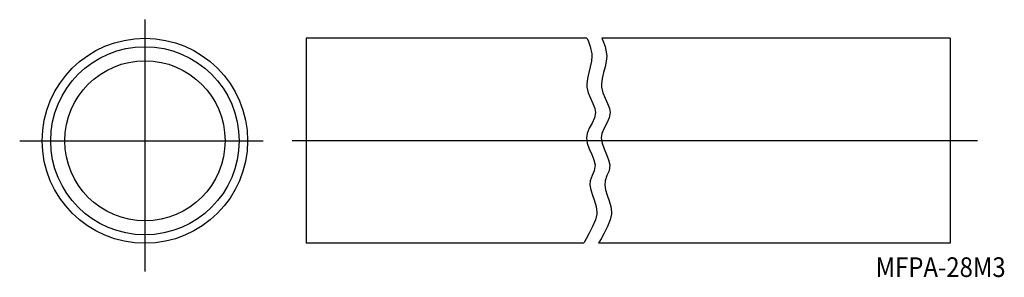
# Model space of a CAD drawing. Extents: x 1338 to 1513, y 367 to 413.
import ezdxf

# ---------------------------------------------------------------- set-up
doc = ezdxf.new("R2010")
doc.units = 0
doc.linetypes.add('CENTER', pattern=[0])
doc.layers.add('1', color=7, linetype='CONTINUOUS')

msp = doc.modelspace()

# ---------------------------------------------------------------- linework, layer by layer
at = {"layer": '1', "color": 7, "linetype": 'CENTER'}
for p, q in [((1360.23, 413.11), (1360.23, 368.29)), ((1337.97, 391.55), (1381.27, 391.55)), ((1508.25, 391.55), (1386.41, 391.55))]:
    msp.add_line(p, q, dxfattribs=at)
at = {"layer": '1', "color": 7, "linetype": 'CONTINUOUS'}
for p, q in [((1438.81, 409.8), (1388.89, 409.8)), ((1388.89, 409.8), (1388.89, 373.3)), ((1438.81, 409.8), (1439, 409.38)), ((1503.4, 409.8), (1441.44, 409.8)), ((1441.44, 409.8), (1441.63, 409.38)), ((1503.4, 409.8), (1503.4, 373.3)), ((1439, 409.38), (1439.39, 408.35)), ((1439.39, 408.35), (1439.67, 407.03)), ((1441.63, 409.38), (1442.02, 408.35)), ((1442.02, 408.35), (1442.3, 407.03)), ((1439.7, 406.59), (1439.61, 405.73)), ((1439.67, 407.03), (1439.7, 406.59)), ((1442.33, 406.59), (1442.24, 405.73)), ((1442.3, 407.03), (1442.33, 406.59)), ((1439.4, 404.74), (1439.14, 403.69)), ((1439.61, 405.73), (1439.4, 404.74)), ((1442.03, 404.74), (1441.77, 403.69)), ((1442.24, 405.73), (1442.03, 404.74)), ((1438.91, 402.64), (1438.78, 401.63)), ((1439.14, 403.69), (1438.91, 402.64)), ((1441.54, 402.64), (1441.41, 401.63)), ((1441.77, 403.69), (1441.54, 402.64)), ((1438.78, 401.63), (1438.78, 401.09)), ((1438.78, 401.09), (1439, 400.08)), ((1441.41, 401.63), (1441.41, 401.09)), ((1441.41, 401.09), (1441.62, 400.08)), ((1439, 400.08), (1439.41, 399.13)), ((1439.41, 399.13), (1439.86, 398.21)), ((1441.62, 400.08), (1442.04, 399.13)), ((1442.04, 399.13), (1442.49, 398.21)), ((1439.86, 398.21), (1440.21, 397.29)), ((1442.49, 398.21), (1442.84, 397.29)), ((1440.13, 395.64), (1439.71, 394.71)), ((1440.31, 396.58), (1440.13, 395.64)), ((1440.21, 397.29), (1440.31, 396.58)), ((1442.75, 395.64), (1442.34, 394.71)), ((1442.94, 396.58), (1442.75, 395.64)), ((1442.84, 397.29), (1442.94, 396.58)), ((1439.71, 394.71), (1439.22, 393.77)), ((1442.34, 394.71), (1441.85, 393.77)), ((1438.84, 392.82), (1438.72, 392.06)), ((1438.72, 392.06), (1438.86, 391.11)), ((1439.22, 393.77), (1438.84, 392.82)), ((1441.47, 392.82), (1441.35, 392.06)), ((1441.35, 392.06), (1441.49, 391.11)), ((1441.85, 393.77), (1441.47, 392.82)), ((1438.86, 391.11), (1439.21, 390.11)), ((1441.49, 391.11), (1441.84, 390.11)), ((1439.21, 390.11), (1439.65, 389.12)), ((1439.65, 389.12), (1440.03, 388.17)), ((1441.84, 390.11), (1442.28, 389.12)), ((1442.28, 389.12), (1442.66, 388.17)), ((1440.03, 388.17), (1440.24, 387.29)), ((1440.25, 387.24), (1440.11, 386.22)), ((1440.24, 387.29), (1440.25, 387.24)), ((1442.66, 388.17), (1442.87, 387.29)), ((1442.87, 387.24), (1442.74, 386.22)), ((1442.87, 387.29), (1442.87, 387.24)), ((1439.74, 385.34), (1439.4, 384.42)), ((1440.11, 386.22), (1439.74, 385.34)), ((1442.37, 385.34), (1442.03, 384.42)), ((1442.74, 386.22), (1442.37, 385.34)), ((1439.4, 384.42), (1439.33, 383.7)), ((1439.33, 383.7), (1439.48, 382.83)), ((1442.03, 384.42), (1441.96, 383.7)), ((1441.96, 383.7), (1442.11, 382.83)), ((1439.48, 382.83), (1439.79, 381.87)), ((1439.79, 381.87), (1440.15, 380.87)), ((1442.11, 382.83), (1442.42, 381.87)), ((1442.42, 381.87), (1442.78, 380.87)), ((1440.15, 380.87), (1440.45, 379.84)), ((1440.45, 379.84), (1440.57, 378.83)), ((1442.78, 380.87), (1443.08, 379.84)), ((1443.08, 379.84), (1443.2, 378.83)), ((1440.55, 378.51), (1440.3, 377.47)), ((1440.57, 378.83), (1440.55, 378.51)), ((1443.18, 378.51), (1442.92, 377.47)), ((1443.2, 378.83), (1443.18, 378.51)), ((1440.3, 377.47), (1439.81, 376.27)), ((1442.92, 377.47), (1442.44, 376.27)), ((1439.23, 375.09), (1438.68, 374.09)), ((1439.81, 376.27), (1439.23, 375.09)), ((1441.86, 375.09), (1441.31, 374.09)), ((1442.44, 376.27), (1441.86, 375.09)), ((1438.22, 373.3), (1388.89, 373.3)), ((1438.31, 373.45), (1438.22, 373.3)), ((1438.68, 374.09), (1438.31, 373.45)), ((1440.94, 373.45), (1440.85, 373.3)), ((1503.4, 373.3), (1440.85, 373.3)), ((1441.31, 374.09), (1440.94, 373.45))]:
    msp.add_line(p, q, dxfattribs=at)
for radius in [18.25, 16.75, 14.25]:
    msp.add_circle((1360.23, 391.55), radius, dxfattribs=at)

# ---------------------------------------------------------------- texts
at = {"layer": '1', "color": 7, "linetype": 'CONTINUOUS', "width": 0.89167}
msp.add_text('MFPA-28M3', height=3.5, dxfattribs=at).set_placement((1490.12, 367.3))

doc.saveas('drawing.dxf')
